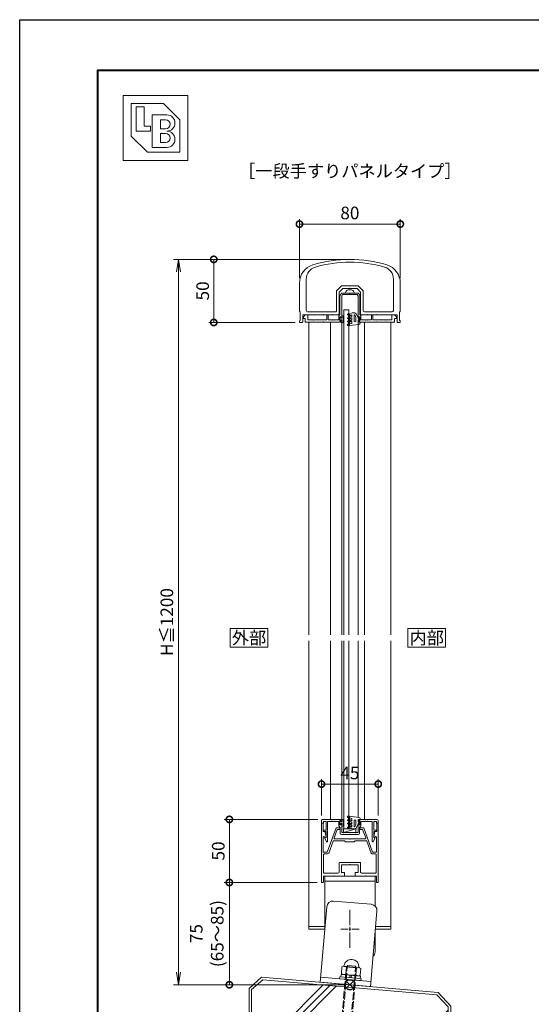
# Model space of a CAD drawing. Units: millimetres. Extents: x 0 to 1680, y 0 to 1188.
# Drawn here: x 0 to 406, y 407 to 1188 of the extents above; entities that cross this region are included whole.
import ezdxf
from ezdxf.enums import TextEntityAlignment as Align

# ---------------------------------------------------------------- set-up
doc = ezdxf.new("R2010")
doc.units = ezdxf.units.MM
for name, pattern in [('AM_ISO02W050', [7.5, 6, -1.5]), ('AM_ISO08W050', [18, 12, -1.5, 3, -1.5]), ('AM_ISO08W050x2', [9, 6, -0.75, 1.5, -0.75]), ('Amconstr', [9999, 9999, 0])]:
    doc.linetypes.add(name, pattern=pattern)
for name, color, linetype, lineweight in [('AM_0', 7, 'Continuous', 18), ('AM_1', 14, 'Continuous', 40), ('AM_2', 40, 'Continuous', 9), ('AM_3', 6, 'AM_ISO02W050', 9), ('AM_5', 3, 'Continuous', 9), ('AM_7', 4, 'AM_ISO08W050', 9), ('AM_CL', 1, 'Amconstr', 25)]:
    doc.layers.add(name, color=color, linetype=linetype, lineweight=lineweight)
doc.layers.add('AM_VIEWS', color=1, linetype='Continuous', lineweight=25, plot=False)
doc.styles.add('ゴシック', font='msgothic.ttc')
doc.dimstyles.new('VF$0', dxfattribs={"dimtxt": 10, "dimasz": 10, "dimexe": 4, "dimexo": 4, "dimgap": 2.5, "dimtad": 3, "dimdsep": 46, "dimtxsty": 'ゴシック', "dimblk": 'DOTSMALL', "dimcen": 0, "dimclrd": 256, "dimclre": 256, "dimclrt": 2, "dimadec": 0, "dimazin": 2, "dimtp": 0.1, "dimtm": 0.1, "dimtfac": 0.71, "dimtmove": 0, "dimatfit": 3, "dimldrblk": 'OPEN30', "dimfxl": 1, "dimtfill": 1, "dimtfillclr": 256, "dimlwd": -1, "dimlwe": -1, "dimarcsym": 0})

# ---------------------------------------------------------------- blocks, each defined once
blk = doc.blocks.new('V-1592A')
at = {"layer": 'AM_0'}
for p, q in [((-20, 55.5), (20, 55.5)), ((-20, 12.49), (-20, 55.5)), ((20, 55.5), (20, 31.79)), ((-20, 51.5), (20, 51.5)), ((20, 10.74), (20, -4.5))]:
    blk.add_line(p, q, dxfattribs=at)
blk.add_arc((15, -4.5), 5, 311.93035, 0, dxfattribs=at)
at = {"layer": 'AM_7'}
blk.add_line((0, 28.79), (0, -1.79), dxfattribs=at)
at = {"layer": 'AM_7', "linetype": 'AM_ISO08W050x2'}
blk.add_line((-7.29, 13.5), (7.29, 13.5), dxfattribs=at)
blk = doc.blocks.new('O-797H')
at = {"layer": 'AM_2'}
for p, q in [((-8.4, 1.8), (-8.4, 2.2)), ((-8.1, 2.5), (-6.9, 2.5)), ((-8.1, 1.5), (-7.7, 1.5)), ((-7.7, -0.61), (-7.7, 1.5)), ((0.72, 1.61), (-6.9, 2.5)), ((-6.71, 1.3), (-6.9, 2)), ((-6.9, -5.94), (-6.9, 2)), ((-6.71, 1.3), (-4.9, 0.81)), ((-4.9, -1.15), (-4.9, 0.81)), ((1.6, 0), (0, 0)), ((0, 0), (0, -2)), ((1.6, 0.61), (1.6, 0)), ((-8.25, -0.98), (-7.7, -1.3)), ((-8.25, -3.48), (-7.7, -3.8)), ((-7.65, -6.93), (-8.25, -6.59)), ((-7.95, -0.46), (-7.7, -0.61)), ((-7.95, -2.96), (-7.7, -3.11)), ((-7.7, -6.21), (-7.95, -6.07)), ((-7.7, -3.11), (-7.7, -1.3)), ((-7.7, -6.21), (-7.7, -3.8)), ((-6.9, -6.5), (-6.9, -5.94)), ((-6.65, -1.29), (-4.9, -2.3)), ((-6.65, -3.79), (-4.9, -4.8)), ((-6.6, -6.46), (-4.8, -7.5)), ((-6.15, -0.42), (-4.9, -1.15)), ((-6.15, -2.92), (-4.9, -3.65)), ((-6, -5.42), (-4.9, -6.06)), ((-4.9, -3.65), (-4.9, -2.3)), ((-4.9, -6.06), (-4.9, -4.8)), ((-3.08, -7.5), (-4.8, -7.5)), ((-3.2, -5.73), (-3.2, -1)), ((-2.7, -0.5), (-2.2, -0.5)), ((-1.7, -3.7), (-2.69, -5.84)), ((-1.7, -1), (-1.7, -3.7)), ((0, -3.6), (-1.26, -6.34)), ((0, -2), (1, -2)), ((0, -3.6), (1, -2.3)), ((1, -2), (1, -2.3))]:
    blk.add_line(p, q, dxfattribs=at)
for centre, radius, start, end in [((-8.1, 2.2), 0.3, 90, 180), ((-8.1, 1.8), 0.3, 180, 270), ((0.6, 0.61), 1, 0, 83.03166), ((-8.1, -0.72), 0.3, 60, 240), ((-8.1, -3.22), 0.3, 60, 240), ((-8.1, -6.33), 0.3, 60, 240), ((-7.4, -6.5), 0.5, 240, 0), ((-6.4, -0.86), 0.5, 60, 240), ((-6.4, -3.36), 0.5, 60, 240), ((-6.3, -5.94), 0.6, 60, 240), ((-2.7, -1), 0.5, 90, 180), ((-2.93, -5.73), 0.268, 180, 335.22479), ((-3.08, -5.5), 2, 270, 335.22479), ((-2.2, -1), 0.5, 0, 90)]:
    blk.add_arc(centre, radius, start, end, dxfattribs=at)
blk = doc.blocks.new('O-131')
at = {"layer": 'AM_0'}
for p, q in [((-2.65, 2.6), (-2.65, 1.4)), ((-2.65, 1.4), (-0.75, 1.4)), ((-2.25, 3), (-2.25, 3)), ((-1.85, 2.6), (1.85, 2.6)), ((-0.75, 0.9), (-1.3, 0.3)), ((-1.3, 0.3), (-1.3, 0)), ((-1.3, 0), (1.3, 0)), ((-0.75, 1.4), (-0.75, 0.9)), ((2.65, 1.4), (0.75, 1.4)), ((0.75, 1.4), (0.75, 0.9)), ((0.75, 0.9), (1.3, 0.3)), ((1.3, 0.3), (1.3, 0)), ((2.25, 3), (2.25, 3)), ((2.65, 2.6), (2.65, 1.4))]:
    blk.add_line(p, q, dxfattribs=at)
for centre in [(-2.25, 2.6), (2.25, 2.6)]:
    blk.add_arc(centre, 0.4, 0, 180.00001, dxfattribs=at)
blk = doc.blocks.new('EX-1204')
at = {"layer": 'AM_0'}
for p, q in [((-7.9, 20.93), (-7.9, 6.1)), ((-7.77, 21.43), (-7.03, 22.7)), ((-6.5, 20.82), (-5.82, 22)), ((-6.5, 20.82), (-6.5, 3.7)), ((-6.17, 23.2), (-0.3, 23.2)), ((-5.82, 22), (0, 22)), ((-0.3, 23.2), (0, 22.9)), ((0, 22.9), (0.3, 23.2)), ((5.82, 22), (0, 22)), ((6.17, 23.2), (0.3, 23.2)), ((6.5, 20.82), (5.82, 22)), ((6.5, 20.82), (6.5, 3.7)), ((7.77, 21.43), (7.03, 22.7)), ((7.9, 20.93), (7.9, 6.1)), ((-36.9, 4.4), (-35.4, 5.9)), ((-36.9, 3), (-36.9, 4.4)), ((-36.9, 3), (-35.4, 3)), ((-33.4, 5.9), (-35.4, 5.9)), ((-35.4, 0), (-35.4, 3)), ((-35.4, 0), (-21.3, 0)), ((-33.4, 2.5), (-33.4, 5.9)), ((-28.8, 2), (-32.9, 2)), ((-28.5, 1.7), (-28.8, 2)), ((-28.5, 1.7), (-28.2, 2)), ((-18.2, 2), (-28.2, 2)), ((-21, 0.3), (-21.3, 0)), ((-21, 0.3), (-20.7, 0)), ((-20.7, 0), (-6.5, 0)), ((-18.2, 5.9), (-17.2, 5.9)), ((-18.2, 2), (-18.2, 5.9)), ((-17.2, 2), (-17.2, 5.9)), ((-17.2, 2), (-14.3, 2)), ((-14.3, 2), (-14, 1.7)), ((-14, 1.7), (-13.7, 2)), ((-13.7, 2), (-12.8, 2)), ((-12.8, 2), (-12.5, 1.7)), ((-12.5, 1.7), (-12.2, 2)), ((-12.2, 2), (-8.8, 2)), ((-8.8, 5.2), (-7.9, 6.1)), ((-8.8, 5.2), (-8.8, 2)), ((-7.9, 4.4), (-7.9, 0.8)), ((-7.9, 4.4), (-7.3, 4.4)), ((-7.9, 0.8), (-7.3, 0.8)), ((-7.3, 4.4), (-6.88, 3.61)), ((-7.3, 0.8), (-6.88, 1.59)), ((-6.5, 1.5), (-6.5, 0)), ((6.5, 1.5), (6.5, 0)), ((7.3, 4.4), (6.88, 3.61)), ((7.3, 0.8), (6.88, 1.59)), ((7.9, 4.4), (7.3, 4.4)), ((7.9, 0.8), (7.3, 0.8)), ((8.8, 5.2), (7.9, 6.1)), ((7.9, 4.4), (7.9, 0.8)), ((8.8, 5.2), (8.8, 2)), ((12.2, 2), (8.8, 2)), ((12.5, 1.7), (12.2, 2)), ((12.8, 2), (12.5, 1.7)), ((13.7, 2), (12.8, 2)), ((14, 1.7), (13.7, 2)), ((14.3, 2), (14, 1.7)), ((17.2, 2), (14.3, 2)), ((17.2, 5.9), (18.2, 5.9)), ((17.2, 2), (17.2, 5.9)), ((18.2, 2), (18.2, 5.9)), ((18.2, 2), (28.2, 2)), ((21, 0.3), (20.7, 0)), ((21, 0.3), (21.3, 0)), ((35.4, 0), (21.3, 0)), ((28.5, 1.7), (28.2, 2)), ((28.5, 1.7), (28.8, 2)), ((28.8, 2), (32.91, 2)), ((33.4, 5.9), (35.4, 5.9)), ((33.4, 2.5), (33.4, 5.9)), ((36.9, 4.4), (35.4, 5.9)), ((36.9, 3), (35.4, 3)), ((35.4, 0), (35.4, 3)), ((36.9, 3), (36.9, 4.4)), ((6.5, 0), (20.7, 0))]:
    blk.add_line(p, q, dxfattribs=at)
for centre, radius, start, end in [((-6.9, 20.93), 1, 150, 180), ((-6.17, 22.2), 1, 90, 150), ((6.17, 22.2), 1, 30.00003, 90), ((6.9, 20.93), 1, 0, 30.00003), ((-32.9, 2.5), 0.5, 180, 270.00019), ((-6.7, 3.7), 0.2, 208.07181, 0.00001), ((-6.7, 1.5), 0.2, 359.99999, 151.92819), ((6.7, 3.7), 0.2, 179.99999, 331.92818), ((6.7, 1.5), 0.2, 28.07182, 180.00001), ((32.9, 2.5), 0.5, 269.99981, 0)]:
    blk.add_arc(centre, radius, start, end, dxfattribs=at)
blk = doc.blocks.new('D7-A')
at = {"layer": 'AM_0'}
blk.add_line((-2.6, 0.18), (-2.6, -0.18), dxfattribs=at)
for centre, radius, start, end in [((1.6, 0.18), 4.2, 147.36312, 179.99996), ((0, 1.2), 2.3, 89.99998, 147.36312), ((1.6, -0.18), 4.2, 179.99998, 212.63682), ((0, -1.2), 2.3, 212.63682, 269.99996)]:
    blk.add_arc(centre, radius, start, end, dxfattribs=at)
blk = doc.blocks.new('S-155B')
at = {"layer": 'AM_2'}
for p, q in [((-5, 3), (-5, 0)), ((-5, 3), (5, 3)), ((5, 3), (-5, 0)), ((-5, 0), (5, 0)), ((5, 3), (5, 0))]:
    blk.add_line(p, q, dxfattribs=at)
for p in [(-5, 3), (-5, 0), (5, 3), (5, 0)]:
    blk.add_point(p, dxfattribs=at)
blk = doc.blocks.new('EX-1202')
at = {"layer": 'AM_0'}
for p, q in [((-6.5, -1.5), (-6.5, 0)), ((6.5, -1.5), (6.5, 0)), ((6.5, 0), (21.5, 0)), ((-22.5, -3), (-22.5, -1)), ((-21, -3), (-22.5, -3)), ((-21.5, 0), (-6.5, 0)), ((-21, -1.6), (-18.9, -1.6)), ((-21, -3), (-21, -1.6)), ((-18.9, -1.6), (-18.9, -8.4)), ((-17.8, -1.6), (-14.3, -1.6)), ((-17.8, -1.6), (-17.8, -17.4)), ((-14.3, -1.6), (-14, -1.3)), ((-14, -1.3), (-13.7, -1.6)), ((-13.7, -1.6), (-12.8, -1.6)), ((-12.8, -1.6), (-12.5, -1.3)), ((-12.5, -1.3), (-12.2, -1.6)), ((-12.2, -1.6), (-8.8, -1.6)), ((-8.8, -5.2), (-8.8, -1.6)), ((-8.8, -5.2), (-7.7, -6.3)), ((-7.9, -4.4), (-7.9, -0.8)), ((-7.9, -0.8), (-7.3, -0.8)), ((-7.9, -4.4), (-7.3, -4.4)), ((-7.7, -10.9), (-7.7, -6.3)), ((-7.3, -0.8), (-6.88, -1.59)), ((-7.3, -4.4), (-6.88, -3.61)), ((-6.5, -10.5), (-6.5, -3.7)), ((6.5, -10.5), (6.5, -3.7)), ((7.3, -0.8), (6.88, -1.59)), ((7.3, -4.4), (6.88, -3.61)), ((7.9, -0.8), (7.3, -0.8)), ((7.9, -4.4), (7.3, -4.4)), ((8.8, -5.2), (7.7, -6.3)), ((7.7, -10.9), (7.7, -6.3)), ((7.9, -4.4), (7.9, -0.8)), ((12.2, -1.6), (8.8, -1.6)), ((8.8, -5.2), (8.8, -1.6)), ((12.5, -1.3), (12.2, -1.6)), ((12.8, -1.6), (12.5, -1.3)), ((13.7, -1.6), (12.8, -1.6)), ((14, -1.3), (13.7, -1.6)), ((14.3, -1.6), (14, -1.3)), ((17.8, -1.6), (14.3, -1.6)), ((17.8, -1.6), (17.8, -17.4)), ((21, -1.6), (18.9, -1.6)), ((18.9, -1.6), (18.9, -8.4)), ((21, -3), (21, -1.6)), ((21, -3), (22.5, -3)), ((22.5, -3), (22.5, -1)), ((-20.65, -8.4), (-18.9, -8.4)), ((-20.65, -9.5), (-18.9, -9.5)), ((-19.86, -15.19), (-18.55, -17.59)), ((-18.9, -14.3), (-19.75, -14.79)), ((-18.9, -9.5), (-18.9, -14.3)), ((-6.7, -11.9), (-0.3, -11.9)), ((-6.5, -10.5), (0, -10.5)), ((-0.3, -11.9), (0, -11.6)), ((6.5, -10.5), (0, -10.5)), ((0, -11.6), (0.3, -11.9)), ((6.7, -11.9), (0.3, -11.9)), ((19.86, -15.19), (18.55, -17.59)), ((20.65, -8.4), (18.9, -8.4)), ((18.9, -9.5), (18.9, -14.3)), ((20.65, -9.5), (18.9, -9.5)), ((18.9, -14.3), (19.75, -14.79))]:
    blk.add_line(p, q, dxfattribs=at)
for centre, radius, start, end in [((21.5, -1), 1, 0.00004, 90), ((-21.5, -1), 1, 90, 180.00017), ((-6.7, -1.5), 0.2, 208.07181, 0.00001), ((-6.7, -3.7), 0.2, 359.99999, 151.92819), ((6.7, -1.5), 0.2, 179.99999, 331.92818), ((6.7, -3.7), 0.2, 28.07182, 180.00001), ((-20.65, -8.95), 0.55, 90, 270), ((-19.6, -15.05), 0.3, 119.99993, 208.69461), ((-6.7, -10.9), 1, 180, 270), ((6.7, -10.9), 1, 270, 0), ((19.6, -15.05), 0.3, 331.30554, 60.00022), ((20.65, -8.95), 0.55, 270.00012, 90.00012), ((-18.2, -17.4), 0.4, 208.69461, 359.99993), ((18.2, -17.4), 0.4, 180.00022, 331.30554)]:
    blk.add_arc(centre, radius, start, end, dxfattribs=at)
blk = doc.blocks.new('EX-1180')
at = {"layer": 'AM_0'}
for p, q in [((-40, -18.76), (-40, -40.9)), ((-34.6, -15.72), (-34.6, -40.2)), ((-10.31, -24.71), (-6.89, -21.29)), ((-8.4, -25.91), (-5.69, -23.2)), ((6.19, -21), (-6.19, -21)), ((-0.3, -23.2), (-5.69, -23.2)), ((0, -22.9), (-0.3, -23.2)), ((0, -22.9), (0.3, -23.2)), ((5.69, -23.2), (0.3, -23.2)), ((5.69, -23.2), (8.4, -25.91)), ((6.89, -21.29), (10.31, -24.71)), ((34.6, -15.72), (34.6, -40.2)), ((40, -18.76), (40, -40.9)), ((-10.6, -25.41), (-10.6, -40.7)), ((-8.4, -25.91), (-8.4, -43)), ((8.4, -43), (8.4, -25.91)), ((10.6, -40.7), (10.6, -25.41)), ((-39.4, -41.5), (-39.4, -48.4)), ((-37.4, -44), (-37.4, -49.5)), ((-21.3, -44), (-37.4, -44)), ((-11.6, -41.7), (-33.1, -41.7)), ((-21.3, -44), (-21, -43.7)), ((-21, -43.7), (-20.7, -44)), ((-14.3, -44), (-20.7, -44)), ((-14.3, -44), (-14, -43.7)), ((-14, -43.7), (-13.7, -44)), ((-9.4, -44), (-13.7, -44)), ((13.7, -44), (9.4, -44)), ((11.6, -41.7), (33.1, -41.7)), ((13.7, -44), (14, -43.7)), ((14, -43.7), (14.3, -44)), ((20.7, -44), (14.3, -44)), ((21, -43.7), (20.7, -44)), ((21.3, -44), (21, -43.7)), ((21.3, -44), (37.4, -44)), ((37.4, -44), (37.4, -49.5)), ((39.4, -41.5), (39.4, -48.4)), ((-40, -49), (-40, -49.5)), ((-37.9, -50), (-39.5, -50)), ((37.9, -50), (39.5, -50)), ((40, -49), (40, -49.5))]:
    blk.add_line(p, q, dxfattribs=at)
for centre, radius, start, end in [((0, -100), 100, 72.8954, 107.1046), ((-25, -18.76), 15, 107.1046, 179.99893), ((-24.6, -15.72), 10, 106.27101, 179.99884), ((0, -100), 97.8, 73.72899, 106.27101), ((24.6, -15.72), 10, 0.00116, 73.72899), ((25, -18.76), 15, 0.00107, 72.8954), ((-6.19, -22), 1, 90, 135), ((6.19, -22), 1, 45, 90), ((-9.6, -25.41), 1, 135, 180), ((9.6, -25.41), 1, 0, 45), ((-39.4, -40.9), 0.6, 179.99797, 269.99861), ((-33.1, -40.2), 1.5, 179.99884, 269.99937), ((-11.6, -40.7), 1, 269.99937, 0), ((-9.4, -43), 1, 270.00002, 0), ((9.4, -43), 1, 180, 270.00002), ((11.6, -40.7), 1, 180, 269.99998), ((33.1, -40.2), 1.5, 269.99998, 0.00116), ((39.4, -40.9), 0.6, 270.00139, 0.00203), ((-39.4, -49), 0.6, 89.99885, 179.99868), ((-39.5, -49.5), 0.5, 179.99781, 270.00019), ((-37.9, -49.5), 0.5, 269.99881, 359.99883), ((37.9, -49.5), 0.5, 180.00117, 270.00119), ((39.4, -49), 0.6, 0.00132, 90.00114), ((39.5, -49.5), 0.5, 269.99981, 0.00219)]:
    blk.add_arc(centre, radius, start, end, dxfattribs=at)
blk = doc.blocks.new('M8×100')
at = {"layer": 'AM_3'}
for p, q in [((-4, 13.8), (-2.8, 15)), ((-4, -78.8), (-4, 13.8)), ((4, 13.8), (-4, 13.8)), ((-3.33, -79.47), (-3.33, 13.8)), ((2.8, 15), (-2.8, 15)), ((2.8, 15), (4, 13.8)), ((3.33, -79.47), (3.33, 13.8)), ((4, -78.8), (4, 13.8)), ((4, -78.8), (-4, -78.8)), ((-4, -78.8), (-2.8, -80)), ((2.8, -80), (-2.8, -80)), ((2.8, -80), (4, -78.8))]:
    blk.add_line(p, q, dxfattribs=at)
blk = doc.blocks.new('B-649C')
at = {"layer": 'AM_0'}
for p, q in [((-1.6, 8.5), (-1.6, -8.5)), ((-1.6, 8.5), (0, 8.5)), ((0, 8.5), (0, -8.5)), ((-10.1, 6.5), (-9.52, 7.51)), ((-10.1, -6.5), (-10.1, 6.5)), ((-9.52, 7.51), (-4.18, 7.51)), ((-9.52, 4), (-4.18, 4)), ((-4.18, 7.51), (-3.6, 6.5)), ((-3.6, 7.7), (-3.6, -7.7)), ((-3.6, 7.7), (-1.6, 7.7)), ((-3.6, 0.5), (-1.6, 0.5)), ((-10.1, -6.5), (-9.52, -7.51)), ((-9.52, -4), (-4.18, -4)), ((-9.52, -7.51), (-4.18, -7.51)), ((-4.18, -7.51), (-3.6, -6.5)), ((-3.6, -0.5), (-1.6, -0.5)), ((-3.6, -7.7), (-1.6, -7.7)), ((-1.6, -8.5), (0, -8.5))]:
    blk.add_line(p, q, dxfattribs=at)
for centre, radius, start, end in [((-10.1, 0), 6, 94.41173, 265.58827), ((-10.6, 6.48), 0.5, 274.41172, 0.00001), ((-7.16, 5.75), 2.94, 180, 216.65191), ((3.97, 0), 14.07, 163.48361, 196.51639), ((-6.54, 5.75), 2.94, 323.34808, 0.00001), ((-17.67, 0), 14.07, 343.48361, 16.5164), ((-10.6, -6.48), 0.5, 359.99999, 85.58827), ((-7.16, -5.75), 2.94, 143.34808, 180), ((-6.54, -5.75), 2.94, 359.99999, 36.65192)]:
    blk.add_arc(centre, radius, start, end, dxfattribs=at)
blk = doc.blocks.new('_DotSmall')
at = {"color": 0, "linetype": 'ByBlock', "const_width": 0.5}
blk.add_lwpolyline([(-0.0625, 0, 1), (0.0625, 0, 1)], format="xyb", close=True, dxfattribs=at)
blk = doc.blocks.new('*D38')
at = {"layer": 'AM_5'}
for p, q in [((235.5, 504.07), (162.37, 504.07)), ((166.37, 504.07), (166.37, 423)), ((258, 423), (162.37, 423))]:
    blk.add_line(p, q, dxfattribs=at)
at = {"layer": 'Defpoints', "color": 0}
for p in [(239.5, 504.07), (166.37, 423), (262, 423)]:
    blk.add_point(p, dxfattribs=at)
at = {"layer": 'AM_5', "linetype": 'ByBlock', "xscale": 10, "yscale": 10, "zscale": 10}
for p, rotation in [((166.37, 504.07), 90), ((166.37, 423), 270)]:
    blk.add_blockref('_DotSmall', p, dxfattribs=dict(at, rotation=rotation))
at = {"layer": 'AM_5', "color": 2, "insert": (149.7, 463.54), "char_height": 10, "attachment_point": 5, "rotation": 90, "style": 'ゴシック', "bg_fill": 3, "box_fill_scale": 1.1, "bg_fill_color": 256, "bg_fill_true_color": 13158600, "bg_fill_transparency": 0}
blk.add_mtext('75\\P(65～85)', dxfattribs=at)
blk = doc.blocks.new('_Open30')
at = {"color": 0, "linetype": 'ByBlock', "lineweight": -2}
for p, q in [((-1, 0.268), (0, 0)), ((0, 0), (-1, -0.268)), ((0, 0), (-1, 0))]:
    blk.add_line(p, q, dxfattribs=at)
blk = doc.blocks.new('*D39')
at = {"layer": 'AM_5'}
for p, q in [((236.5, 554.07), (162.37, 554.07)), ((166.37, 504.07), (166.37, 554.07)), ((236, 504.07), (162.37, 504.07))]:
    blk.add_line(p, q, dxfattribs=at)
at = {"layer": 'Defpoints', "color": 0}
for p in [(166.37, 554.07), (240.5, 554.07), (240, 504.07)]:
    blk.add_point(p, dxfattribs=at)
at = {"layer": 'AM_5', "linetype": 'ByBlock', "xscale": 10, "yscale": 10, "zscale": 10}
for p, rotation in [((166.37, 554.07), 90), ((166.37, 504.07), 270)]:
    blk.add_blockref('_DotSmall', p, dxfattribs=dict(at, rotation=rotation))
at = {"layer": 'AM_5', "color": 2, "insert": (158.87, 529.07), "char_height": 10, "attachment_point": 5, "rotation": 90, "style": 'ゴシック', "bg_fill": 3, "box_fill_scale": 1.1, "bg_fill_color": 256, "bg_fill_true_color": 13158600, "bg_fill_transparency": 0}
blk.add_mtext('50', dxfattribs=at)
blk = doc.blocks.new('*D40')
at = {"layer": 'AM_5', "transparency": 16777216}
for p, q in [((239.5, 557.07), (239.5, 586.07)), ((284.5, 557.07), (284.5, 586.07)), ((284.5, 582.07), (239.5, 582.07))]:
    blk.add_line(p, q, dxfattribs=at)
at = {"layer": 'Defpoints', "color": 0, "transparency": 16777216}
for p in [(239.5, 582.07), (239.5, 553.07), (284.5, 553.07)]:
    blk.add_point(p, dxfattribs=at)
at = {"layer": 'AM_5', "transparency": 16777216, "xscale": 10, "yscale": 10, "zscale": 10, "rotation": 180}
blk.add_blockref('_DotSmall', (239.5, 582.07), dxfattribs=at)
at = {"layer": 'AM_5', "transparency": 16777216, "xscale": 10, "yscale": 10, "zscale": 10}
blk.add_blockref('_DotSmall', (284.5, 582.07), dxfattribs=at)
at = {"layer": 'AM_5', "color": 2, "transparency": 16777216, "insert": (262, 589.57), "char_height": 10, "attachment_point": 5, "style": 'ゴシック', "bg_fill": 3, "box_fill_scale": 1.1, "bg_fill_color": 256, "bg_fill_true_color": 13158600, "bg_fill_transparency": 0}
blk.add_mtext('45', dxfattribs=at)
blk = doc.blocks.new('*D41')
at = {"layer": 'AM_5', "transparency": 16777216}
for p, q in [((258, 998), (150, 998)), ((154, 998), (154, 948)), ((218.5, 948), (150, 948))]:
    blk.add_line(p, q, dxfattribs=at)
at = {"layer": 'Defpoints', "color": 0, "transparency": 16777216}
for p in [(262, 998), (154, 948), (222.5, 948)]:
    blk.add_point(p, dxfattribs=at)
at = {"layer": 'AM_5', "transparency": 16777216, "xscale": 10, "yscale": 10, "zscale": 10}
for p, rotation in [((154, 998), 90), ((154, 948), 270)]:
    blk.add_blockref('_DotSmall', p, dxfattribs=dict(at, rotation=rotation))
at = {"layer": 'AM_5', "color": 2, "transparency": 16777216, "insert": (146.5, 973), "char_height": 10, "attachment_point": 5, "rotation": 90, "style": 'ゴシック', "bg_fill": 3, "box_fill_scale": 1.1, "bg_fill_color": 256, "bg_fill_true_color": 13158600, "bg_fill_transparency": 0}
blk.add_mtext('50', dxfattribs=at)
blk = doc.blocks.new('_Open')
at = {"color": 0, "linetype": 'ByBlock', "lineweight": -2}
for p, q in [((-1, 0.167), (0, 0)), ((-1, -0.167), (0, 0)), ((0, 0), (-1, 0))]:
    blk.add_line(p, q, dxfattribs=at)
blk = doc.blocks.new('*D42')
at = {"layer": 'AM_5'}
for p, q in [((258, 998), (122, 998)), ((126, 988), (126, 433)), ((258, 423), (122, 423))]:
    blk.add_line(p, q, dxfattribs=at)
at = {"layer": 'Defpoints', "color": 0}
for p in [(262, 998), (126, 423), (262, 423)]:
    blk.add_point(p, dxfattribs=at)
at = {"layer": 'AM_5', "linetype": 'ByBlock', "xscale": 10, "yscale": 10, "zscale": 10}
for p, rotation in [((126, 998), 90), ((126, 423), 270)]:
    blk.add_blockref('_Open', p, dxfattribs=dict(at, rotation=rotation))
at = {"layer": 'AM_5', "color": 2, "insert": (118.07, 710.5), "char_height": 10, "attachment_point": 5, "rotation": 90, "style": 'ゴシック', "bg_fill": 3, "box_fill_scale": 1.1, "bg_fill_color": 256, "bg_fill_true_color": 13158600, "bg_fill_transparency": 0}
blk.add_mtext('H≦1200', dxfattribs=at)
blk = doc.blocks.new('*D43')
at = {"layer": 'AM_5', "transparency": 16777216}
for p, q in [((222, 983.24), (222, 1030)), ((222, 1026), (302, 1026)), ((302, 983.24), (302, 1030))]:
    blk.add_line(p, q, dxfattribs=at)
at = {"layer": 'Defpoints', "color": 0, "transparency": 16777216}
for p in [(302, 1026), (222, 979.24), (302, 979.24)]:
    blk.add_point(p, dxfattribs=at)
at = {"layer": 'AM_5', "transparency": 16777216, "xscale": 10, "yscale": 10, "zscale": 10, "rotation": 180}
blk.add_blockref('_DotSmall', (222, 1026), dxfattribs=at)
at = {"layer": 'AM_5', "transparency": 16777216, "xscale": 10, "yscale": 10, "zscale": 10}
blk.add_blockref('_DotSmall', (302, 1026), dxfattribs=at)
at = {"layer": 'AM_5', "color": 2, "transparency": 16777216, "insert": (262, 1033.5), "char_height": 10, "attachment_point": 5, "style": 'ゴシック', "bg_fill": 3, "box_fill_scale": 1.1, "bg_fill_color": 256, "bg_fill_true_color": 13158600, "bg_fill_transparency": 0}
blk.add_mtext('80', dxfattribs=at)
blk = doc.blocks.new('BL証紙')
blk.add_line((-12.88, -12.88), (12.88, -12.88))
at = {"layer": 'AM_0'}
for p, q in [((-12.88, 12.88), (12.88, 12.88)), ((-12.88, 12.88), (-12.88, -12.88)), ((12.88, 12.88), (12.88, -12.88)), ((-9.66, 9.66), (3.22, 9.66)), ((-9.66, 9.66), (-9.66, -3.22)), ((-7.73, 8.37), (-4.51, 8.37)), ((-7.73, 8.37), (-7.73, -1.29)), ((-4.51, 8.37), (-4.51, 0.64)), ((3.22, 9.66), (9.66, 3.22)), ((-1.29, 5.15), (4.51, 5.15)), ((-1.29, 5.15), (-1.29, -7.73)), ((-4.51, 0.64), (-1.93, 0.64)), ((-1.93, 0.64), (-1.93, -1.29)), ((1.93, 3.22), (4.03, 3.22)), ((1.93, 3.22), (1.93, -0.32)), ((9.66, 3.22), (9.66, -9.66)), ((-9.66, -3.22), (-3.22, -9.66)), ((-7.73, -1.29), (-1.93, -1.29)), ((1.93, -0.32), (4.03, -0.32)), ((1.93, -2.25), (1.93, -5.8)), ((1.93, -2.25), (4.03, -2.25)), ((-1.29, -7.73), (4.51, -7.73)), ((1.93, -5.8), (4.03, -5.8)), ((-3.22, -9.66), (9.66, -9.66))]:
    blk.add_line(p, q, dxfattribs=at)
for centre, radius in [((4.51, 1.93), 3.22), ((4.03, 1.45), 1.77), ((4.03, -4.03), 1.77), ((4.51, -4.51), 3.22)]:
    blk.add_arc(centre, radius, 270, 90, dxfattribs=at)
blk = doc.blocks.new('V-1592Ab')
at = {"layer": 'AM_0'}
for p, q in [((-20, 55.5), (20, 55.5)), ((-20, -4.5), (-20, 55.5)), ((20, 55.5), (20, -4.5)), ((-20, 51.5), (20, 51.5)), ((15, -9.5), (-15, -9.5))]:
    blk.add_line(p, q, dxfattribs=at)
for centre, start, end in [((-15, -4.5), 180, 270), ((15, -4.5), 270, 0)]:
    blk.add_arc(centre, 5, start, end, dxfattribs=at)
blk = doc.blocks.new('基準点')
at = {"layer": 'AM_CL'}
for p, q in [((2.83, 2.83), (-2.83, -2.83)), ((-2.83, 2.83), (2.83, -2.83))]:
    blk.add_line(p, q, dxfattribs=at)
blk.add_circle((0, 0), 4, dxfattribs=at)
blk = doc.blocks.new('G$CD107CE30')
at = {"layer": 'AM_CL'}
blk.add_blockref('基準点', (25, -1.75), dxfattribs=at)
blk = doc.blocks.new('kutai-1')
at = {"layer": 'AM_2'}
for p, q in [((191.96, 404.07), (182, 394.94)), ((192.82, 401.99), (184, 394.2)), ((332.04, 391.93), (191.96, 404.07)), ((330.96, 390.01), (192.82, 401.99)), ((182, 394.94), (182, 298)), ((184, 341.02), (240.81, 397.83)), ((184, 335.36), (246.02, 397.38)), ((184, 329.7), (251.22, 396.93)), ((184, 394.2), (184, 298)), ((332.04, 391.93), (342, 381.06)), ((330.96, 390.01), (340, 380.41)), ((260.13, 298), (340, 377.87)), ((340, 380.41), (340, 298)), ((342, 381.06), (342, 298)), ((265.78, 298), (340, 372.22)), ((271.44, 298), (340, 366.56))]:
    blk.add_line(p, q, dxfattribs=at)
blk = doc.blocks.new('EX-1356')
at = {"layer": 'AM_0'}
for p, q in [((-22.5, 12.4), (-21.8, 12.4)), ((-22.5, 12.4), (-22.5, -34.6)), ((-21.3, 5.9), (-21.3, 11.9)), ((-11, 8.7), (-17.99, -10.5)), ((-8, 8.7), (-11, 8.7)), ((-8, 8.7), (-8, 7.4)), ((8, 8.7), (11, 8.7)), ((8, 8.7), (8, 7.4)), ((11, 8.7), (17.99, -10.5)), ((21.3, 5.9), (21.3, 11.9)), ((22.5, 12.4), (21.8, 12.4)), ((22.5, 12.4), (22.5, -34.6)), ((-21.3, 5.9), (-19.8, 5.9)), ((-21.2, 1.29), (-21.2, -10.5)), ((-20.09, 1.35), (-20.06, 1.2)), ((-20.06, 1.2), (-19.2, 1.2)), ((-19.8, 5.9), (-18.91, 1.56)), ((-10.09, 7.4), (-12.54, 0.67)), ((-0.3, 0), (-12.07, 0)), ((-8, 7.4), (-10.09, 7.4)), ((12.07, 0), (0.3, 0)), ((8, 7.4), (10.09, 7.4)), ((10.09, 7.4), (12.54, 0.67)), ((19.8, 5.9), (18.91, 1.56)), ((20.06, 1.2), (19.2, 1.2)), ((21.3, 5.9), (19.8, 5.9)), ((20.1, 1.39), (20.06, 1.2)), ((21.2, 1.24), (21.2, -10.5)), ((-13.34, -1.83), (-16.77, -11.24)), ((-4.3, -1.5), (-12.87, -1.5)), ((-3.5, -2.3), (-4.3, -1.5)), ((3.5, -2.3), (-3.5, -2.3)), ((4.3, -1.5), (3.5, -2.3)), ((12.87, -1.5), (4.3, -1.5)), ((13.34, -1.83), (16.77, -11.24)), ((-17.99, -10.5), (-21.2, -10.5)), ((-20.9, -12.4), (-20.9, -26.3)), ((-17.71, -11.9), (-20.4, -11.9)), ((17.71, -11.9), (20.4, -11.9)), ((17.99, -10.5), (21.2, -10.5)), ((20.9, -12.4), (20.9, -26.3)), ((-8.5, -26.3), (-8.5, -19.2)), ((-8, -18.7), (8, -18.7)), ((-6.7, -26.6), (-6.7, -20.5)), ((-6.7, -20.5), (-0.3, -20.5)), ((-0.3, -20.5), (0, -20.2)), ((0, -20.2), (0.3, -20.5)), ((0.3, -20.5), (6.7, -20.5)), ((6.7, -20.5), (6.7, -26.6)), ((8.5, -19.2), (8.5, -26.3)), ((-21, -29.6), (-12.8, -29.6)), ((-21, -29.6), (-21, -34.1)), ((-9.5, -27.3), (-19.9, -27.3)), ((-12.5, -29.3), (-12.8, -29.6)), ((-12.2, -29.6), (-12.5, -29.3)), ((-12.2, -29.6), (-4.75, -29.6)), ((-6.7, -26.6), (-4.25, -26.6)), ((-4.25, -26.6), (-4.25, -29.1)), ((4.25, -26.6), (4.25, -29.1)), ((4.25, -26.6), (6.7, -26.6)), ((4.75, -29.6), (12.2, -29.6)), ((9.5, -27.3), (19.9, -27.3)), ((12.2, -29.6), (12.5, -29.3)), ((12.5, -29.3), (12.8, -29.6)), ((12.8, -29.6), (21, -29.6)), ((21, -29.6), (21, -34.1)), ((-22.5, -34.6), (-21.5, -34.6)), ((21.5, -34.6), (22.5, -34.6))]:
    blk.add_line(p, q, dxfattribs=at)
for centre, radius, start, end in [((-21.8, 11.9), 0.5, 0, 89.99989), ((21.8, 11.9), 0.5, 90.0001, 179.99999), ((-20.64, 1.24), 0.562, 11.64199, 175.13615), ((-19.2, 1.5), 0.3, 270, 11.6397), ((-12.07, 0.5), 0.5, 160, 270), ((0, 0), 0.3, 180, 0), ((12.07, 0.5), 0.5, 270, 19.99916), ((19.2, 1.5), 0.3, 168.3603, 270), ((20.64, 1.24), 0.561, 0.00404, 164.56023), ((-12.87, -2), 0.5, 90, 160), ((12.87, -2), 0.5, 19.99916, 90), ((-20.4, -12.4), 0.5, 90.00084, 179.99955), ((-17.71, -10.9), 1, 270.00084, 340), ((17.71, -10.9), 1, 199.99916, 269.99916), ((20.4, -12.4), 0.5, 0.00045, 89.99916), ((-8, -19.2), 0.5, 90, 179.99892), ((8, -19.2), 0.5, 359.99903, 90), ((-19.9, -26.3), 1, 179.99955, 270), ((-9.5, -26.3), 1, 270, 359.99907), ((-4.75, -29.1), 0.5, 270, 0), ((4.75, -29.1), 0.5, 180, 270.00002), ((9.5, -26.3), 1, 179.99907, 270), ((19.9, -26.3), 1, 270, 0.00016), ((-21.5, -34.1), 0.5, 270, 0), ((21.5, -34.1), 0.5, 180.00001, 270)]:
    blk.add_arc(centre, radius, start, end, dxfattribs=at)

msp = doc.modelspace()

# ---------------------------------------------------------------- linework, layer by layer
at = {"layer": 'AM_0'}
for p, q in [((229.5, 948.1002), (229.5, 700.5)), ((246.5, 948.1004), (246.5, 700.5)), ((255.4999, 700.5), (255.5, 948.1003)), ((268.5, 948.1003), (268.5, 700.5)), ((273.5001, 948.1002), (273.5001, 700.5)), ((294.5, 948.0999), (294.5, 700.5)), ((229.5, 695.5), (229.5, 467.0724)), ((246.4996, 695.5), (246.4996, 554.0724)), ((255.4994, 695.5), (255.4993, 554.0724)), ((268.4996, 695.5), (268.4996, 555.7643)), ((273.4996, 695.5), (273.4996, 554.0724)), ((294.5, 695.5), (294.5, 467.0724)), ((242, 469.0724), (229.5, 469.0724)), ((294.5, 469.0724), (282, 469.0724)), ((242, 467.0724), (229.5, 467.0724)), ((294.5, 467.0724), (282, 467.0724))]:
    msp.add_line(p, q, dxfattribs=at)
msp.add_lwpolyline([(337.9938, 690.5), (337.9938, 705.5), (307.9938, 705.5), (307.9938, 690.5)], close=True, dxfattribs=at)
at = {"layer": 'AM_2'}
for p, q in [((257.0997, 958.0002), (261.0997, 958.0001)), ((257.1001, 958.0002), (257.1, 700.5)), ((261.1, 700.5), (261.1001, 958.0001)), ((257.0996, 546.5723), (257.0996, 695.5)), ((261.0996, 695.5), (261.0996, 546.5723))]:
    msp.add_line(p, q, dxfattribs=at)

# ---------------------------------------------------------------- block references
at = {"layer": 'AM_0', "xscale": 2, "yscale": 2, "zscale": 2}
msp.add_blockref('BL証紙', (107.7682, 1102.2318), dxfattribs=at)
at = {"layer": 'AM_0'}
for name, p in [('EX-1180', (262, 998)), ('EX-1204', (262, 948.1003)), ('S-155B', (261.8497, 543.5723)), ('V-1592A', (262, 453.5726))]:
    msp.add_blockref(name, p, dxfattribs=at)
for name, p, rotation in [('D7-A', (262, 971.3004), 270), ('O-131', (254.0997, 950.7002), 269.9999974955181), ('O-797H', (268.4996, 554.0725), 0.01361346100154604), ('O-131', (254.0994, 551.4724), 269.9999974955181), ('M8×100', (262, 423.0002), 355.0446821899886), ('B-649C', (262.3455, 426.9853), 265.000000000005)]:
    msp.add_blockref(name, p, dxfattribs=dict(at, rotation=rotation))
at = {"layer": 'AM_0', "xscale": -1, "rotation": 180.0136134610005}
msp.add_blockref('O-797H', (268.4997, 948.1001), dxfattribs=at)
at = {"layer": 'AM_3'}
msp.add_blockref('EX-1202', (261.9996, 554.0724), dxfattribs=at)

# ---------------------------------------------------------------- texts
at = {"layer": 'AM_0', "style": 'ゴシック'}
for s, p in [('［一段手すりパネルタイプ］', (262, 1068)), ('内部', (322.9938, 698))]:
    msp.add_text(s, height=10, dxfattribs=at).set_placement(p, align=Align.MIDDLE_CENTER)

# ---------------------------------------------------------------- next in the draw order: dimensions: what is measured, and where the dimension line sits
at = {"layer": 'AM_5'}
dim = msp.add_linear_dim(base=(154, 948), p1=(261.9997, 998), p2=(222.4994, 948), angle=90, dimstyle='VF$0', dxfattribs=at)
dim.commit()
dim.dimension.update_dxf_attribs({"geometry": '*D41', "text_midpoint": (146.5, 973)})
dim = msp.add_linear_dim(base=(166.3713, 423), p1=(239.4998, 504.0726), p2=(262, 423), angle=90, text='75\\P(65～85)', dimstyle='VF$0', override={"dimtol": 0, "dimlim": 0}, dxfattribs=at)
dim.commit()
dim.dimension.update_dxf_attribs({"geometry": '*D38', "text_midpoint": (149.7004, 463.5363)})

# ---------------------------------------------------------------- next in the draw order: dimensions: what is measured, and where the dimension line sits
dim = msp.add_linear_dim(base=(166.3713, 554.0726), p1=(239.9997, 504.0724), p2=(240.4998, 554.0726), angle=90, dimstyle='VF$0', dxfattribs=at)
dim.commit()
dim.dimension.update_dxf_attribs({"geometry": '*D39', "text_midpoint": (158.8713, 529.0725)})

# ---------------------------------------------------------------- next in the draw order: dimensions: what is measured, and where the dimension line sits
dim = msp.add_linear_dim(base=(239.4998, 582.0726), p1=(284.4999, 553.0726), p2=(239.4998, 553.0726), dimstyle='VF$0', dxfattribs=at)
dim.commit()
dim.dimension.update_dxf_attribs({"geometry": '*D40', "text_midpoint": (261.9999, 589.5726)})

# ---------------------------------------------------------------- next in the draw order: dimensions: what is measured, and where the dimension line sits
dim = msp.add_linear_dim(base=(126, 422.9971), p1=(261.9997, 998), p2=(262.0029, 422.9971), angle=90, text='H≦1200', dimstyle='VF$0', override={"dimblk": 'Open', "dimtol": 0, "dimlim": 0}, dxfattribs=at)
dim.commit()
dim.dimension.update_dxf_attribs({"geometry": '*D42', "text_midpoint": (118.0685, 710.4985)})

# ---------------------------------------------------------------- next in the draw order: linework, layer by layer
at = {"layer": 'AM_0'}
msp.add_lwpolyline([(197, 690.5), (197, 705.5), (167, 705.5), (167, 690.5)], close=True, dxfattribs=at)

# ---------------------------------------------------------------- next in the draw order: block references
for name, p in [('EX-1356', (261.9995, 538.6724)), ('kutai-1', (0, 25))]:
    msp.add_blockref(name, p, dxfattribs=at)
at = {"layer": 'AM_0', "xscale": -1, "rotation": 175.0000000000003}
msp.add_blockref('V-1592Ab', (263.1661, 478.6073), dxfattribs=at)
at = {"layer": 'AM_CL'}
msp.add_blockref('G$CD107CE30', (237, 424.7512), dxfattribs=at)

# ---------------------------------------------------------------- next in the draw order: texts
at = {"layer": 'AM_0', "style": 'ゴシック'}
msp.add_text('外部', height=10, dxfattribs=at).set_placement((182, 698), align=Align.MIDDLE_CENTER)

# ---------------------------------------------------------------- next in the draw order: dimensions: what is measured, and where the dimension line sits
at = {"layer": 'AM_5'}
dim = msp.add_linear_dim(base=(302, 1026), p1=(222, 979.2407), p2=(302, 979.2407), dimstyle='VF$0', override={"dimdec": 1}, dxfattribs=at)
dim.commit()
dim.dimension.update_dxf_attribs({"geometry": '*D43', "text_midpoint": (262, 1033.5)})

# ---------------------------------------------------------------- next in the draw order: linework, layer by layer
at = {"layer": 'AM_1'}
msp.add_lwpolyline([(62, 40), (62, 1148), (1618, 1148), (1618, 40)], close=True, dxfattribs=at)
at = {"layer": 'AM_VIEWS'}
msp.add_lwpolyline([(0, 0), (0, 1188), (1680, 1188), (1680, 0)], close=True, dxfattribs=at)

doc.saveas('drawing.dxf')
